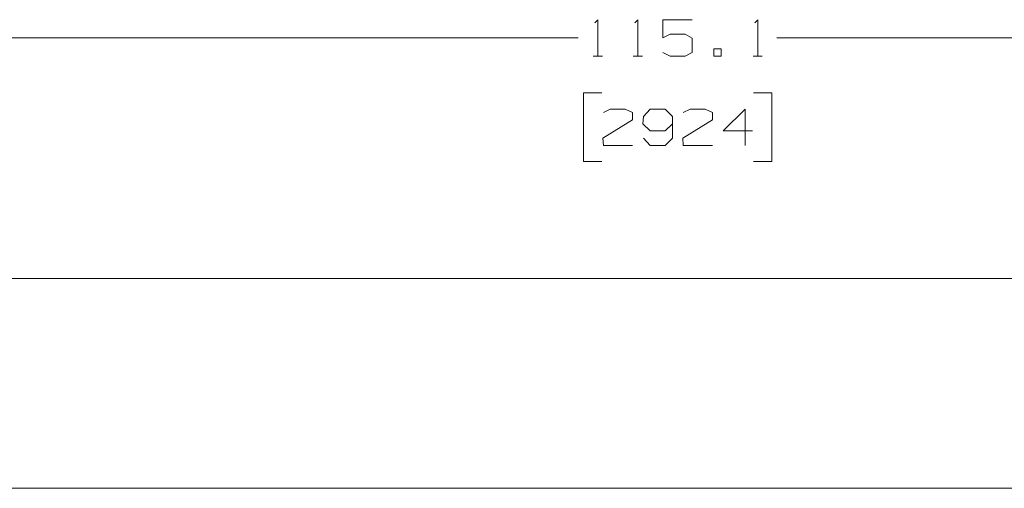
# Model space of a CAD drawing. Units: millimetres. Extents: x 1935 to 8993, y 268 to 4119.
# Drawn here: x 3602 to 4944, y 293 to 931 of the extents above; entities that cross this region are included whole.
import ezdxf

# ---------------------------------------------------------------- set-up
doc = ezdxf.new("R2010")
doc.units = ezdxf.units.MM

msp = doc.modelspace()

# ---------------------------------------------------------------- linework, layer by layer
at = {"color": 18, "linetype": 'Continuous', "lineweight": 18}
for p, q in [((3036.655518, 906.38031), (4363.151367, 906.38031)), ((5960.217773, 906.38031), (4633.722168, 906.38031)), ((4383.592773, 881.380371), (4396.092773, 881.380371)), ((4438.072266, 881.380371), (4450.572266, 881.380371)), ((4601.509766, 881.380371), (4614.009766, 881.380371)), ((4370.103516, 831.380371), (4370.103516, 737.630371)), ((4395.103516, 831.380371), (4370.103516, 831.380371)), ((4626.77002, 831.380371), (4601.77002, 831.380371)), ((4626.77002, 737.630371), (4626.77002, 831.380371)), ((4370.103516, 737.630371), (4395.103516, 737.630371)), ((4601.77002, 737.630371), (4626.77002, 737.630371)), ((3036.655518, 578.448608), (5205.588867, 578.448608)), ((2162.936768, 292.532745), (5363.915527, 292.532745))]:
    msp.add_line(p, q, dxfattribs=at)
for points in [[(4385.676423, 926.69284), (4389.842836, 930.859543), (4389.842836, 881.380394)], [(4440.155655, 926.69284), (4444.322068, 930.859543), (4444.322068, 881.380394)], [(4478.488974, 886.067898), (4488.384494, 881.380394), (4508.697207, 881.380394), (4518.593115, 886.067898), (4518.593115, 905.859519), (4508.697207, 911.067825), (4488.384494, 911.067825), (4478.488974, 906.380321), (4478.488974, 930.859543), (4518.593115, 930.859543)], [(4603.592964, 926.69284), (4607.759764, 930.859543), (4607.759764, 881.380394)], [(4397.395088, 804.297019), (4406.770097, 808.984523), (4427.082423, 808.984523), (4436.97833, 804.297019), (4436.97833, 794.401208), (4396.874189, 769.401184), (4397.395088, 759.505373), (4436.97833, 759.505373)], [(4451.87432, 769.401184), (4461.249329, 759.505373), (4481.561654, 759.505373), (4491.457562, 769.401184), (4491.457562, 799.088713), (4481.561654, 808.984523), (4461.249329, 808.984523), (4451.87432, 799.088713), (4451.353421, 789.192854), (4461.249329, 779.297043), (4481.561654, 779.297043), (4491.457562, 789.192854)], [(4506.353552, 804.297019), (4515.728561, 808.984523), (4536.040886, 808.984523), (4545.936794, 804.297019), (4545.936794, 794.401208), (4505.832653, 769.401184), (4506.353552, 759.505373), (4545.936794, 759.505373)], [(4600.416026, 779.297043), (4560.832396, 779.297043), (4590.520118, 808.984523), (4590.520118, 759.505373)]]:
    msp.add_lwpolyline(points, dxfattribs=at)
msp.add_lwpolyline([(4548.071935, 881.380394), (4557.967842, 881.380394), (4557.967842, 891.276204), (4548.071935, 891.276204), (4548.071935, 881.380394)], close=True, dxfattribs=at)

doc.saveas('drawing.dxf')
